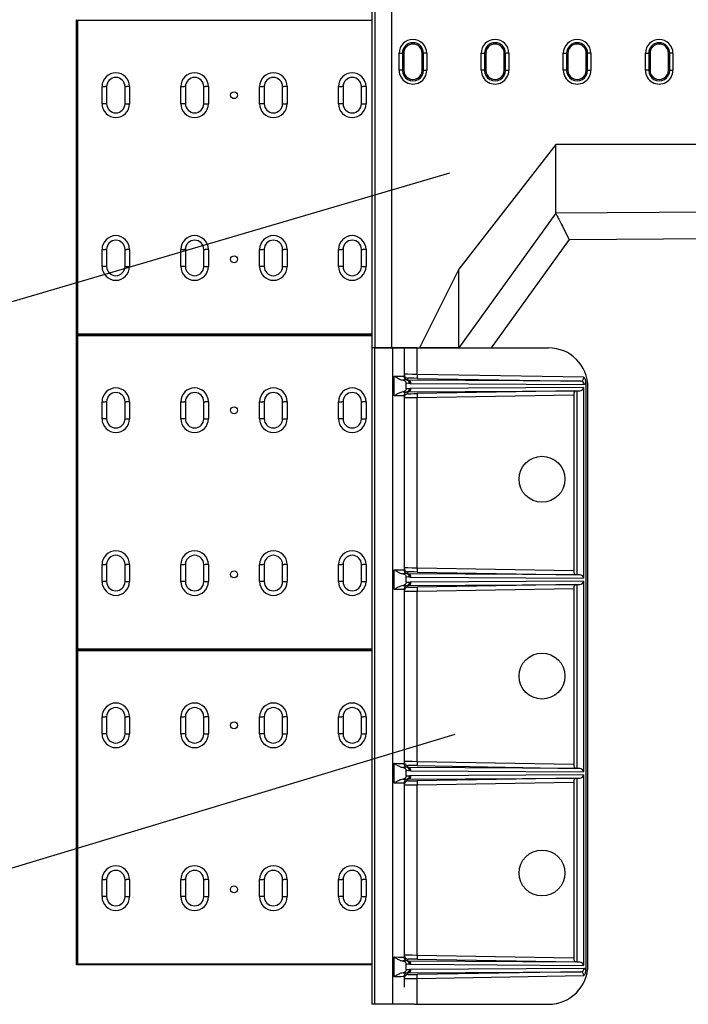
# Model space of a CAD drawing. Extents: x -1400 to 22500, y -1500 to 31200.
# Drawn here: x 7732 to 8751, y 16703 to 18203 of the extents above; entities that cross this region are included whole.
import ezdxf

# ---------------------------------------------------------------- set-up
doc = ezdxf.new("R2010")
doc.units = 0
doc.header["$LTSCALE"] = 100
doc.header["$MEASUREMENT"] = 0
doc.layers.add('DUENN', color=4, linetype='CONTINUOUS')
doc.layers.add('DUENN-18', color=94, linetype='CONTINUOUS')

# ---------------------------------------------------------------- blocks, each defined once
blk = doc.blocks.new('öffnung')
at = {"layer": 'DUENN-18', "linetype": 'Continuous', "lineweight": 30}
for p, q in [((-26, 21), (0, 21)), ((-26, 21), (-26, 16)), ((-26, 14), (-26, 16)), ((0, 16), (0, 21)), ((0, 14), (0, 16)), ((0, 14), (-26, 14)), ((-26, -14), (0, -14)), ((-26, -14), (-26, -16)), ((0, -14), (0, -16)), ((-26, -21), (-26, -16)), ((0, -21), (-26, -21)), ((0, -16), (0, -21))]:
    blk.add_line(p, q, dxfattribs=at)
at = {"layer": 'DUENN-18'}
for p, q in [((0, 16), (-26, 16)), ((-26, -16), (0, -16))]:
    blk.add_line(p, q, dxfattribs=at)
at = {"layer": 'DUENN-18', "linetype": 'Continuous', "lineweight": 30}
for centre, radius, start, end in [((-26, 0), 21, 90, 270), ((0, 0), 21, 270, 90), ((-26, 0), 14, 90, 270), ((0, 0), 14, 270, 90)]:
    blk.add_arc(centre, radius, start, end, dxfattribs=at)
at = {"layer": 'DUENN-18'}
for centre, start, end in [((-26, 0), 90, 270), ((0, 0), 270, 90)]:
    blk.add_arc(centre, 16, start, end, dxfattribs=at)

msp = doc.modelspace()

# ---------------------------------------------------------------- linework, layer by layer
at = {"layer": 'DUENN', "linetype": 'Continuous', "lineweight": 30}
for p, q in [((8268.824, 18703.091), (8268.824, 17703.091)), ((8298.824, 18703.091), (8298.824, 17703.091)), ((8548.824, 18013.091), (8401.324, 17823.091)), ((9268.824, 18013.091), (8548.824, 18013.091)), ((8548.824, 18010.377), (8548.824, 18013.091)), ((8548.824, 17908.091), (8548.824, 18010.377)), ((8954.08, 17910.905), (8548.824, 17908.091)), ((8548.824, 17908.091), (8401.324, 17703.091)), ((8560.164, 17886.151), (8569.423, 17868.234)), ((8569.423, 17868.234), (8450.601, 17703.091)), ((8569.423, 17868.234), (9268.824, 17873.091)), ((8401.324, 17823.091), (8341.324, 17703.091)), ((8401.324, 17703.091), (8401.324, 17823.091)), ((8273.25, 17703.091), (8268.824, 17703.091)), ((8268.824, 17703.091), (8268.824, 16703.091)), ((8272.956, 17703.091), (8272.956, 16703.091)), ((8300.219, 17703.091), (8272.956, 17703.091)), ((8298.824, 17703.091), (8273.25, 17703.091)), ((8273.25, 17703.091), (8298.824, 17703.091)), ((8298.824, 17703.091), (8341.324, 17703.091)), ((8298.824, 17703.091), (8341.324, 17703.091)), ((8300.219, 17703.091), (8300.219, 16703.091)), ((8317.824, 17703.091), (8300.219, 17703.091)), ((8317.824, 17703.091), (8317.824, 17659.963)), ((8337.824, 17703.091), (8317.824, 17703.091)), ((8337.824, 17662.672), (8337.824, 17703.091)), ((8337.824, 17703.091), (8537.824, 17703.091)), ((8401.324, 17703.091), (8341.324, 17703.091)), ((8341.324, 17703.091), (8401.324, 17703.091)), ((8428.45, 17703.091), (8450.601, 17703.091)), ((8428.45, 17703.091), (8450.601, 17703.091)), ((8317.824, 17630.219), (8317.824, 17364.963)), ((8337.824, 17367.672), (8337.824, 17627.51)), ((8317.824, 17335.219), (8317.824, 17069.963)), ((8337.824, 17072.672), (8337.824, 17332.51)), ((8317.824, 17040.219), (8317.824, 16774.963)), ((8337.824, 16777.672), (8337.824, 17037.51)), ((8337.824, 16703.091), (8337.824, 16742.51)), ((8333.824, 16703.091), (8268.824, 16703.091)), ((8300.219, 16703.091), (8295.824, 16703.091)), ((8333.824, 16703.091), (8337.824, 16703.091)), ((8337.824, 16703.091), (8537.824, 16703.091))]:
    msp.add_line(p, q, dxfattribs=at)
at = {"layer": 'DUENN'}
for p, q in [((8273.25, 18703.091), (8273.25, 17703.091)), ((8579.01, 17637.599), (8580.887, 17637.648)), ((8580.887, 17637.648), (8585.607, 17637.728))]:
    msp.add_line(p, q, dxfattribs=at)
at = {"layer": 'DUENN', "linetype": 'Continuous', "lineweight": 30}
for centre in [(8527.824, 17503.091), (8527.824, 17203.091), (8527.824, 16903.091)]:
    msp.add_circle(centre, 35, dxfattribs=at)
for centre, start, end in [((8537.824, 17643.091), 0, 90), ((8537.824, 16763.091), 270, 0)]:
    msp.add_arc(centre, 60, start, end, dxfattribs=at)
at = {"layer": 'DUENN'}
msp.add_arc((8586.924, 17647.613), 4.838, 358.007683, 86.826589, dxfattribs=at)
for centre, major_axis, ratio, start_param, end_param in [((8587.089, 17658.447), (0.286, -5.999), 0.72039777, 6.24094483, 7.80737784), ((8585.514, 17642.728), (-5.373, -0.032), 0.93048912, 1.58270782, 3.13613631), ((8591.741, 17658.447), (0.034, -11.002), 0.3936009, 6.27965412, 7.06757757), ((8579.022, 17631.598), (-0.028, -6.001), 0.46620349, 3.15605276, 4.72248576)]:
    msp.add_ellipse(centre, major_axis=major_axis, ratio=ratio, start_param=start_param, end_param=end_param, dxfattribs=at)
at = {"layer": 'DUENN', "linetype": 'Continuous', "lineweight": 30}
for points, knots in [([(8548.824, 17908.091), (8548.825, 17908.09), (8549.081, 17907.594), (8549.844, 17906.118), (8550.158, 17905.509), (8550.902, 17904.07), (8551.332, 17903.239), (8552.302, 17901.362), (8552.843, 17900.315), (8553.738, 17898.582), (8554.051, 17897.978), (8554.704, 17896.715), (8555.044, 17896.057), (8556.8, 17892.66), (8558.392, 17889.578), (8560.164, 17886.151)], [0, 0, 0, 0, 0.25, 0.25, 0.375, 0.375, 0.5, 0.5, 0.625, 0.625, 0.6875, 0.6875, 0.75, 0.75, 1, 1, 1, 1]), ([(8401.324, 17703.091), (8401.324, 17703.091), (8401.958, 17703.091), (8404.46, 17703.091), (8406.292, 17703.091), (8409.826, 17703.091), (8411.135, 17703.091), (8413.295, 17703.091), (8414.048, 17703.091), (8415.609, 17703.091), (8416.416, 17703.091), (8420.581, 17703.091), (8424.326, 17703.091), (8428.45, 17703.091)], [0, 0, 0, 0, 0.25, 0.25, 0.5, 0.5, 0.625, 0.625, 0.6875, 0.6875, 0.75, 0.75, 1, 1, 1, 1]), ([(8401.324, 17703.091), (8401.324, 17703.091), (8401.958, 17703.091), (8404.46, 17703.091), (8406.292, 17703.091), (8409.826, 17703.091), (8411.135, 17703.091), (8413.295, 17703.091), (8414.048, 17703.091), (8415.609, 17703.091), (8416.416, 17703.091), (8420.581, 17703.091), (8424.326, 17703.091), (8428.45, 17703.091)], [0, 0, 0, 0, 0.25, 0.25, 0.5, 0.5, 0.625, 0.625, 0.6875, 0.6875, 0.75, 0.75, 1, 1, 1, 1])]:
    msp.add_open_spline(points, degree=3, knots=knots, dxfattribs=at)
at = {"layer": 'DUENN'}
msp.add_open_spline([(8594.824, 17650.669), (8594.717, 17651.72), (8594.543, 17653.436), (8593.514, 17655.603), (8592.509, 17657.119), (8591.756, 17658.004), (8591.423, 17658.37), (8591.419, 17658.373)], degree=3, knots=[0, 0, 0, 0, 0.36485308, 0.59588721, 0.82729706, 0.99820053, 1, 1, 1, 1], dxfattribs=at)
at = {"layer": 'DUENN-18', "linetype": 'Continuous', "lineweight": 30}
for p, q in [((7818.824, 17723.091), (7818.824, 18203.091)), ((7818.824, 18203.091), (7820.239, 18201.676)), ((7820.239, 18201.676), (7820.239, 17724.506)), ((8268.824, 18201.676), (7820.239, 18201.676)), ((7857.823, 18075.091), (7857.823, 18101.091)), ((7857.823, 18101.091), (7862.793, 18101.091)), ((7864.836, 18101.091), (7862.793, 18101.091)), ((7864.836, 18101.091), (7864.836, 18075.091)), ((7892.812, 18075.091), (7892.812, 18101.091)), ((7892.812, 18101.091), (7894.854, 18101.091)), ((7899.823, 18101.091), (7894.854, 18101.091)), ((7899.823, 18101.091), (7899.823, 18075.091)), ((7977.823, 18075.091), (7977.823, 18101.091)), ((7977.823, 18101.091), (7982.793, 18101.091)), ((7984.836, 18101.091), (7982.793, 18101.091)), ((7984.836, 18101.091), (7984.836, 18075.091)), ((8012.812, 18075.091), (8012.812, 18101.091)), ((8012.812, 18101.091), (8014.854, 18101.091)), ((8019.823, 18101.091), (8014.854, 18101.091)), ((8019.823, 18101.091), (8019.823, 18075.091)), ((8097.824, 18075.091), (8097.824, 18101.091)), ((8097.824, 18101.091), (8102.794, 18101.091)), ((8104.837, 18101.091), (8102.794, 18101.091)), ((8104.837, 18101.091), (8104.837, 18075.091)), ((8132.813, 18075.091), (8132.813, 18101.091)), ((8132.813, 18101.091), (8134.855, 18101.091)), ((8139.824, 18101.091), (8134.855, 18101.091)), ((8139.824, 18101.091), (8139.824, 18075.091)), ((8217.826, 18075.091), (8217.826, 18101.091)), ((8217.826, 18101.091), (8222.795, 18101.091)), ((8224.839, 18101.091), (8222.795, 18101.091)), ((8224.839, 18101.091), (8224.839, 18075.091)), ((8252.815, 18075.091), (8252.815, 18101.091)), ((8252.815, 18101.091), (8254.856, 18101.091)), ((8259.826, 18101.091), (8254.856, 18101.091)), ((8259.826, 18101.091), (8259.826, 18075.091)), ((7862.793, 18075.091), (7857.823, 18075.091)), ((7864.836, 18075.091), (7862.793, 18075.091)), ((7892.812, 18075.091), (7894.854, 18075.091)), ((7894.854, 18075.091), (7899.823, 18075.091)), ((7982.793, 18075.091), (7977.823, 18075.091)), ((7984.836, 18075.091), (7982.793, 18075.091)), ((8012.812, 18075.091), (8014.854, 18075.091)), ((8014.854, 18075.091), (8019.823, 18075.091)), ((8102.794, 18075.091), (8097.824, 18075.091)), ((8104.837, 18075.091), (8102.794, 18075.091)), ((8132.813, 18075.091), (8134.855, 18075.091)), ((8134.855, 18075.091), (8139.824, 18075.091)), ((8222.795, 18075.091), (8217.826, 18075.091)), ((8224.839, 18075.091), (8222.795, 18075.091)), ((8252.815, 18075.091), (8254.856, 18075.091)), ((8254.856, 18075.091), (8259.826, 18075.091)), ((7857.823, 17827.091), (7857.823, 17853.091)), ((7857.823, 17853.091), (7862.792, 17853.091)), ((7864.835, 17853.091), (7862.792, 17853.091)), ((7864.835, 17853.091), (7864.835, 17827.091)), ((7892.811, 17827.091), (7892.811, 17853.091)), ((7892.811, 17853.091), (7894.853, 17853.091)), ((7899.823, 17853.091), (7894.853, 17853.091)), ((7899.823, 17853.091), (7899.823, 17827.091)), ((7977.823, 17827.091), (7977.823, 17853.091)), ((7977.823, 17853.091), (7982.792, 17853.091)), ((7984.835, 17853.091), (7982.792, 17853.091)), ((7984.835, 17853.091), (7984.835, 17827.091)), ((8012.811, 17827.091), (8012.811, 17853.091)), ((8012.811, 17853.091), (8014.853, 17853.091)), ((8019.823, 17853.091), (8014.853, 17853.091)), ((8019.823, 17853.091), (8019.823, 17827.091)), ((8097.823, 17827.091), (8097.823, 17853.091)), ((8097.823, 17853.091), (8102.793, 17853.091)), ((8104.836, 17853.091), (8102.793, 17853.091)), ((8104.836, 17853.091), (8104.836, 17827.091)), ((8132.812, 17827.091), (8132.812, 17853.091)), ((8132.812, 17853.091), (8134.854, 17853.091)), ((8139.823, 17853.091), (8134.854, 17853.091)), ((8139.823, 17853.091), (8139.823, 17827.091)), ((8217.825, 17827.091), (8217.825, 17853.091)), ((8217.825, 17853.091), (8222.794, 17853.091)), ((8224.838, 17853.091), (8222.794, 17853.091)), ((8224.838, 17853.091), (8224.838, 17827.091)), ((8252.814, 17827.091), (8252.814, 17853.091)), ((8252.814, 17853.091), (8254.856, 17853.091)), ((8259.825, 17853.091), (8254.856, 17853.091)), ((8259.825, 17853.091), (8259.825, 17827.091)), ((7862.792, 17827.091), (7857.823, 17827.091)), ((7864.835, 17827.091), (7862.792, 17827.091)), ((7892.811, 17827.091), (7894.853, 17827.091)), ((7894.853, 17827.091), (7899.823, 17827.091)), ((7982.792, 17827.091), (7977.823, 17827.091)), ((7984.835, 17827.091), (7982.792, 17827.091)), ((8012.811, 17827.091), (8014.853, 17827.091)), ((8014.853, 17827.091), (8019.823, 17827.091)), ((8102.793, 17827.091), (8097.823, 17827.091)), ((8104.836, 17827.091), (8102.793, 17827.091)), ((8132.812, 17827.091), (8134.854, 17827.091)), ((8134.854, 17827.091), (8139.823, 17827.091)), ((8222.794, 17827.091), (8217.825, 17827.091)), ((8224.838, 17827.091), (8222.794, 17827.091)), ((8252.814, 17827.091), (8254.856, 17827.091)), ((8254.856, 17827.091), (8259.825, 17827.091)), ((7818.824, 17723.091), (7820.239, 17724.506)), ((8268.824, 17723.091), (7818.824, 17723.091)), ((7818.824, 17243.091), (7818.824, 17723.091)), ((7818.824, 17723.091), (7820.239, 17721.676)), ((7818.824, 17723.091), (8268.824, 17723.091)), ((7820.239, 17724.506), (8268.824, 17724.506)), ((7820.239, 17721.676), (7820.239, 17244.506)), ((8268.824, 17721.676), (7820.239, 17721.676)), ((8302.861, 17629.955), (8302.861, 17660.227)), ((8302.861, 17660.227), (8302.861, 17660.203)), ((8302.861, 17629.979), (8302.861, 17660.203)), ((8591.419, 17658.373), (8337.824, 17662.672)), ((8320.824, 17640.948), (8320.824, 17649.234)), ((8328.29, 17648.99), (8591.76, 17647.445)), ((8590.887, 17642.732), (8328.29, 17641.192)), ((8590.887, 17642.732), (8590.887, 17352.45)), ((8594.824, 17650.669), (8594.824, 16754.513)), ((8597.824, 16763.091), (8597.824, 17643.091)), ((8302.861, 17629.979), (8302.861, 17629.955)), ((8337.824, 17627.51), (8576.224, 17631.551)), ((8576.224, 17631.551), (8576.224, 17363.631)), ((8580.887, 17637.648), (8580.887, 17357.534)), ((7857.823, 17595.091), (7857.823, 17621.091)), ((7857.823, 17621.091), (7862.793, 17621.091)), ((7864.836, 17621.091), (7862.793, 17621.091)), ((7864.836, 17621.091), (7864.836, 17595.091)), ((7892.812, 17595.091), (7892.812, 17621.091)), ((7892.812, 17621.091), (7894.854, 17621.091)), ((7899.823, 17621.091), (7894.854, 17621.091)), ((7899.823, 17621.091), (7899.823, 17595.091)), ((7977.823, 17595.091), (7977.823, 17621.091)), ((7977.823, 17621.091), (7982.793, 17621.091)), ((7984.836, 17621.091), (7982.793, 17621.091)), ((7984.836, 17621.091), (7984.836, 17595.091)), ((8012.812, 17595.091), (8012.812, 17621.091)), ((8012.812, 17621.091), (8014.854, 17621.091)), ((8019.823, 17621.091), (8014.854, 17621.091)), ((8019.823, 17621.091), (8019.823, 17595.091)), ((8097.824, 17595.091), (8097.824, 17621.091)), ((8097.824, 17621.091), (8102.794, 17621.091)), ((8104.837, 17621.091), (8102.794, 17621.091)), ((8104.837, 17621.091), (8104.837, 17595.091)), ((8132.813, 17595.091), (8132.813, 17621.091)), ((8132.813, 17621.091), (8134.855, 17621.091)), ((8139.824, 17621.091), (8134.855, 17621.091)), ((8139.824, 17621.091), (8139.824, 17595.091)), ((8217.826, 17595.091), (8217.826, 17621.091)), ((8217.826, 17621.091), (8222.795, 17621.091)), ((8224.839, 17621.091), (8222.795, 17621.091)), ((8224.839, 17621.091), (8224.839, 17595.091)), ((8252.815, 17595.091), (8252.815, 17621.091)), ((8252.815, 17621.091), (8254.856, 17621.091)), ((8259.826, 17621.091), (8254.856, 17621.091)), ((8259.826, 17621.091), (8259.826, 17595.091)), ((7862.793, 17595.091), (7857.823, 17595.091)), ((7864.836, 17595.091), (7862.793, 17595.091)), ((7892.812, 17595.091), (7894.854, 17595.091)), ((7894.854, 17595.091), (7899.823, 17595.091)), ((7982.793, 17595.091), (7977.823, 17595.091)), ((7984.836, 17595.091), (7982.793, 17595.091)), ((8012.812, 17595.091), (8014.854, 17595.091)), ((8014.854, 17595.091), (8019.823, 17595.091)), ((8102.794, 17595.091), (8097.824, 17595.091)), ((8104.837, 17595.091), (8102.794, 17595.091)), ((8132.813, 17595.091), (8134.855, 17595.091)), ((8134.855, 17595.091), (8139.824, 17595.091)), ((8222.795, 17595.091), (8217.826, 17595.091)), ((8224.839, 17595.091), (8222.795, 17595.091)), ((8252.815, 17595.091), (8254.856, 17595.091)), ((8254.856, 17595.091), (8259.826, 17595.091)), ((7857.823, 17347.091), (7857.823, 17373.091)), ((7857.823, 17373.091), (7862.792, 17373.091)), ((7864.835, 17373.091), (7862.792, 17373.091)), ((7864.835, 17373.091), (7864.835, 17347.091)), ((7892.811, 17347.091), (7892.811, 17373.091)), ((7892.811, 17373.091), (7894.853, 17373.091)), ((7899.823, 17373.091), (7894.853, 17373.091)), ((7899.823, 17373.091), (7899.823, 17347.091)), ((7977.823, 17347.091), (7977.823, 17373.091)), ((7977.823, 17373.091), (7982.792, 17373.091)), ((7984.835, 17373.091), (7982.792, 17373.091)), ((7984.835, 17373.091), (7984.835, 17347.091)), ((8012.811, 17347.091), (8012.811, 17373.091)), ((8012.811, 17373.091), (8014.853, 17373.091)), ((8019.823, 17373.091), (8014.853, 17373.091)), ((8019.823, 17373.091), (8019.823, 17347.091)), ((8097.823, 17347.091), (8097.823, 17373.091)), ((8097.823, 17373.091), (8102.793, 17373.091)), ((8104.836, 17373.091), (8102.793, 17373.091)), ((8104.836, 17373.091), (8104.836, 17347.091)), ((8132.812, 17347.091), (8132.812, 17373.091)), ((8132.812, 17373.091), (8134.854, 17373.091)), ((8139.823, 17373.091), (8134.854, 17373.091)), ((8139.823, 17373.091), (8139.823, 17347.091)), ((8217.825, 17347.091), (8217.825, 17373.091)), ((8217.825, 17373.091), (8222.794, 17373.091)), ((8224.838, 17373.091), (8222.794, 17373.091)), ((8224.838, 17373.091), (8224.838, 17347.091)), ((8252.814, 17347.091), (8252.814, 17373.091)), ((8252.814, 17373.091), (8254.856, 17373.091)), ((8259.825, 17373.091), (8254.856, 17373.091)), ((8259.825, 17373.091), (8259.825, 17347.091)), ((8302.861, 17334.955), (8302.861, 17365.227)), ((8302.861, 17365.227), (8302.861, 17365.203)), ((8302.861, 17334.979), (8302.861, 17365.203)), ((8576.224, 17363.631), (8337.824, 17367.672)), ((7862.792, 17347.091), (7857.823, 17347.091)), ((7864.835, 17347.091), (7862.792, 17347.091)), ((7892.811, 17347.091), (7894.853, 17347.091)), ((7894.853, 17347.091), (7899.823, 17347.091)), ((7982.792, 17347.091), (7977.823, 17347.091)), ((7984.835, 17347.091), (7982.792, 17347.091)), ((8012.811, 17347.091), (8014.853, 17347.091)), ((8014.853, 17347.091), (8019.823, 17347.091)), ((8102.793, 17347.091), (8097.823, 17347.091)), ((8104.836, 17347.091), (8102.793, 17347.091)), ((8132.812, 17347.091), (8134.854, 17347.091)), ((8134.854, 17347.091), (8139.823, 17347.091)), ((8222.794, 17347.091), (8217.825, 17347.091)), ((8224.838, 17347.091), (8222.794, 17347.091)), ((8252.814, 17347.091), (8254.856, 17347.091)), ((8254.856, 17347.091), (8259.825, 17347.091)), ((8320.824, 17345.948), (8320.824, 17354.234)), ((8328.29, 17353.99), (8590.887, 17352.45)), ((8590.887, 17347.732), (8328.29, 17346.192)), ((8580.887, 17342.648), (8580.887, 17062.534)), ((8590.887, 17347.732), (8590.887, 17057.45)), ((8302.861, 17334.979), (8302.861, 17334.955)), ((8337.824, 17332.51), (8576.224, 17336.551)), ((8576.224, 17336.551), (8576.224, 17068.631)), ((7818.824, 17243.091), (7820.239, 17244.506)), ((8268.824, 17243.091), (7818.824, 17243.091)), ((7818.824, 16763.091), (7818.824, 17243.091)), ((7818.824, 17243.091), (7820.239, 17241.676)), ((7818.824, 17243.091), (8268.824, 17243.091)), ((7820.239, 17244.506), (8268.824, 17244.506)), ((7820.239, 17241.676), (7820.239, 16764.506)), ((8268.824, 17241.676), (7820.239, 17241.676)), ((7857.823, 17115.091), (7857.823, 17141.091)), ((7857.823, 17141.091), (7862.793, 17141.091)), ((7864.836, 17141.091), (7862.793, 17141.091)), ((7864.836, 17141.091), (7864.836, 17115.091)), ((7892.812, 17115.091), (7892.812, 17141.091)), ((7892.812, 17141.091), (7894.854, 17141.091)), ((7899.823, 17141.091), (7894.854, 17141.091)), ((7899.823, 17141.091), (7899.823, 17115.091)), ((7977.823, 17115.091), (7977.823, 17141.091)), ((7977.823, 17141.091), (7982.793, 17141.091)), ((7984.836, 17141.091), (7982.793, 17141.091)), ((7984.836, 17141.091), (7984.836, 17115.091)), ((8012.812, 17115.091), (8012.812, 17141.091)), ((8012.812, 17141.091), (8014.854, 17141.091)), ((8019.823, 17141.091), (8014.854, 17141.091)), ((8019.823, 17141.091), (8019.823, 17115.091)), ((8097.824, 17115.091), (8097.824, 17141.091)), ((8097.824, 17141.091), (8102.794, 17141.091)), ((8104.837, 17141.091), (8102.794, 17141.091)), ((8104.837, 17141.091), (8104.837, 17115.091)), ((8132.813, 17115.091), (8132.813, 17141.091)), ((8132.813, 17141.091), (8134.855, 17141.091)), ((8139.824, 17141.091), (8134.855, 17141.091)), ((8139.824, 17141.091), (8139.824, 17115.091)), ((8217.826, 17115.091), (8217.826, 17141.091)), ((8217.826, 17141.091), (8222.795, 17141.091)), ((8224.839, 17141.091), (8222.795, 17141.091)), ((8224.839, 17141.091), (8224.839, 17115.091)), ((8252.815, 17115.091), (8252.815, 17141.091)), ((8252.815, 17141.091), (8254.856, 17141.091)), ((8259.826, 17141.091), (8254.856, 17141.091)), ((8259.826, 17141.091), (8259.826, 17115.091)), ((7862.793, 17115.091), (7857.823, 17115.091)), ((7864.836, 17115.091), (7862.793, 17115.091)), ((7892.812, 17115.091), (7894.854, 17115.091)), ((7894.854, 17115.091), (7899.823, 17115.091)), ((7982.793, 17115.091), (7977.823, 17115.091)), ((7984.836, 17115.091), (7982.793, 17115.091)), ((8012.812, 17115.091), (8014.854, 17115.091)), ((8014.854, 17115.091), (8019.823, 17115.091)), ((8102.794, 17115.091), (8097.824, 17115.091)), ((8104.837, 17115.091), (8102.794, 17115.091)), ((8132.813, 17115.091), (8134.855, 17115.091)), ((8134.855, 17115.091), (8139.824, 17115.091)), ((8222.795, 17115.091), (8217.826, 17115.091)), ((8224.839, 17115.091), (8222.795, 17115.091)), ((8252.815, 17115.091), (8254.856, 17115.091)), ((8254.856, 17115.091), (8259.826, 17115.091)), ((8302.861, 17039.955), (8302.861, 17070.227)), ((8302.861, 17070.227), (8302.861, 17070.203)), ((8302.861, 17039.979), (8302.861, 17070.203)), ((8576.224, 17068.631), (8337.824, 17072.672)), ((8320.824, 17050.948), (8320.824, 17059.234)), ((8328.29, 17058.99), (8590.887, 17057.45)), ((8590.887, 17052.732), (8328.29, 17051.192)), ((8337.824, 17037.51), (8576.224, 17041.551)), ((8576.224, 17041.551), (8576.224, 16773.631)), ((8580.887, 17047.648), (8580.887, 16767.534)), ((8590.887, 17052.732), (8590.887, 16762.45)), ((8302.861, 17039.979), (8302.861, 17039.955)), ((7857.823, 16867.091), (7857.823, 16893.091)), ((7857.823, 16893.091), (7862.792, 16893.091)), ((7864.835, 16893.091), (7862.792, 16893.091)), ((7864.835, 16893.091), (7864.835, 16867.091)), ((7892.811, 16867.091), (7892.811, 16893.091)), ((7892.811, 16893.091), (7894.853, 16893.091)), ((7899.823, 16893.091), (7894.853, 16893.091)), ((7899.823, 16893.091), (7899.823, 16867.091)), ((7977.823, 16867.091), (7977.823, 16893.091)), ((7977.823, 16893.091), (7982.792, 16893.091)), ((7984.835, 16893.091), (7982.792, 16893.091)), ((7984.835, 16893.091), (7984.835, 16867.091)), ((8012.811, 16867.091), (8012.811, 16893.091)), ((8012.811, 16893.091), (8014.853, 16893.091)), ((8019.823, 16893.091), (8014.853, 16893.091)), ((8019.823, 16893.091), (8019.823, 16867.091)), ((8097.823, 16867.091), (8097.823, 16893.091)), ((8097.823, 16893.091), (8102.793, 16893.091)), ((8104.836, 16893.091), (8102.793, 16893.091)), ((8104.836, 16893.091), (8104.836, 16867.091)), ((8132.812, 16867.091), (8132.812, 16893.091)), ((8132.812, 16893.091), (8134.854, 16893.091)), ((8139.823, 16893.091), (8134.854, 16893.091)), ((8139.823, 16893.091), (8139.823, 16867.091)), ((8217.825, 16867.091), (8217.825, 16893.091)), ((8217.825, 16893.091), (8222.794, 16893.091)), ((8224.838, 16893.091), (8222.794, 16893.091)), ((8224.838, 16893.091), (8224.838, 16867.091)), ((8252.814, 16867.091), (8252.814, 16893.091)), ((8252.814, 16893.091), (8254.856, 16893.091)), ((8259.825, 16893.091), (8254.856, 16893.091)), ((8259.825, 16893.091), (8259.825, 16867.091)), ((7862.792, 16867.091), (7857.823, 16867.091)), ((7864.835, 16867.091), (7862.792, 16867.091)), ((7892.811, 16867.091), (7894.853, 16867.091)), ((7894.853, 16867.091), (7899.823, 16867.091)), ((7982.792, 16867.091), (7977.823, 16867.091)), ((7984.835, 16867.091), (7982.792, 16867.091)), ((8012.811, 16867.091), (8014.853, 16867.091)), ((8014.853, 16867.091), (8019.823, 16867.091)), ((8102.793, 16867.091), (8097.823, 16867.091)), ((8104.836, 16867.091), (8102.793, 16867.091)), ((8132.812, 16867.091), (8134.854, 16867.091)), ((8134.854, 16867.091), (8139.823, 16867.091)), ((8222.794, 16867.091), (8217.825, 16867.091)), ((8224.838, 16867.091), (8222.794, 16867.091)), ((8252.814, 16867.091), (8254.856, 16867.091)), ((8254.856, 16867.091), (8259.825, 16867.091)), ((8302.861, 16744.955), (8302.861, 16775.227)), ((8302.861, 16775.227), (8302.861, 16775.203)), ((8302.861, 16744.979), (8302.861, 16775.203)), ((8576.224, 16773.631), (8337.824, 16777.672)), ((7818.824, 16763.091), (7820.239, 16764.506)), ((8268.824, 16763.091), (7818.824, 16763.091)), ((7820.239, 16764.506), (8268.824, 16764.506)), ((8320.824, 16755.948), (8320.824, 16764.234)), ((8328.29, 16763.99), (8590.887, 16762.45)), ((8591.76, 16757.737), (8328.29, 16756.192)), ((8302.861, 16744.979), (8302.861, 16744.955)), ((8317.824, 16745.219), (8317.824, 16729.091)), ((8337.824, 16742.51), (8591.419, 16746.809))]:
    msp.add_line(p, q, dxfattribs=at)
at = {"layer": 'DUENN-18'}
for p, q in [((7304.925, 17651.696), (8387.318, 17969.659)), ((8323.723, 17653.989), (8323.723, 17656.849)), ((8337.723, 17656.673), (8587.192, 17652.444)), ((8587.192, 17652.444), (8323.723, 17653.989)), ((8323.723, 17636.193), (8585.607, 17637.728)), ((8323.723, 17633.333), (8323.723, 17636.193)), ((8579.01, 17637.599), (8337.723, 17633.509)), ((8323.723, 17358.989), (8323.723, 17361.849)), ((8585.607, 17357.454), (8323.723, 17358.989)), ((8337.723, 17361.673), (8579.01, 17357.583)), ((8580.887, 17357.534), (8579.01, 17357.583)), ((8585.607, 17357.454), (8580.887, 17357.534)), ((8323.723, 17341.193), (8585.607, 17342.728)), ((8323.723, 17338.333), (8323.723, 17341.193)), ((8579.01, 17342.599), (8337.723, 17338.509)), ((8579.01, 17342.599), (8580.887, 17342.648)), ((8580.887, 17342.648), (8585.607, 17342.728)), ((8395.242, 17114.244), (7054.872, 16709.834)), ((8323.723, 17063.989), (8323.723, 17066.849)), ((8585.607, 17062.454), (8323.723, 17063.989)), ((8337.723, 17066.673), (8579.01, 17062.583)), ((8580.887, 17062.534), (8579.01, 17062.583)), ((8585.607, 17062.454), (8580.887, 17062.534)), ((8323.723, 17046.193), (8585.607, 17047.728)), ((8323.723, 17043.333), (8323.723, 17046.193)), ((8579.01, 17047.599), (8337.723, 17043.509)), ((8579.01, 17047.599), (8580.887, 17047.648)), ((8580.887, 17047.648), (8585.607, 17047.728)), ((8323.723, 16768.989), (8323.723, 16771.849)), ((8337.723, 16771.673), (8579.01, 16767.583)), ((8585.607, 16767.454), (8323.723, 16768.989)), ((8580.887, 16767.534), (8579.01, 16767.583)), ((8585.607, 16767.454), (8580.887, 16767.534)), ((8323.723, 16751.193), (8587.192, 16752.738)), ((8323.723, 16748.333), (8323.723, 16751.193)), ((8587.192, 16752.738), (8337.723, 16748.509))]:
    msp.add_line(p, q, dxfattribs=at)
at = {"layer": 'DUENN-18', "linetype": 'Continuous', "lineweight": 30, "flags": 128}
for points in [[(8337.824, 17662.672), (8337.804, 17661.504), (8337.785, 17660.382), (8337.768, 17659.347), (8337.752, 17658.439), (8337.74, 17657.693), (8337.73, 17657.137), (8337.725, 17656.792), (8337.723, 17656.673)], [(8337.723, 17633.509), (8337.725, 17633.39), (8337.73, 17633.045), (8337.74, 17632.489), (8337.752, 17631.743), (8337.768, 17630.835), (8337.785, 17629.8), (8337.804, 17628.677), (8337.824, 17627.51)], [(8337.824, 17367.672), (8337.804, 17366.505), (8337.785, 17365.382), (8337.768, 17364.347), (8337.752, 17363.439), (8337.74, 17362.693), (8337.73, 17362.137), (8337.725, 17361.792), (8337.723, 17361.673)], [(8337.723, 17338.509), (8337.725, 17338.39), (8337.73, 17338.045), (8337.74, 17337.489), (8337.752, 17336.743), (8337.768, 17335.835), (8337.785, 17334.8), (8337.804, 17333.677), (8337.824, 17332.51)], [(8337.824, 17072.672), (8337.804, 17071.504), (8337.785, 17070.382), (8337.768, 17069.347), (8337.752, 17068.439), (8337.74, 17067.693), (8337.73, 17067.137), (8337.725, 17066.792), (8337.723, 17066.673)], [(8337.723, 17043.509), (8337.725, 17043.39), (8337.73, 17043.045), (8337.74, 17042.489), (8337.752, 17041.743), (8337.768, 17040.835), (8337.785, 17039.8), (8337.804, 17038.677), (8337.824, 17037.51)], [(8337.824, 16777.672), (8337.804, 16776.504), (8337.785, 16775.382), (8337.768, 16774.347), (8337.752, 16773.439), (8337.74, 16772.693), (8337.73, 16772.137), (8337.725, 16771.792), (8337.723, 16771.673)], [(8337.824, 16742.51), (8337.804, 16743.677), (8337.785, 16744.8), (8337.768, 16745.835), (8337.752, 16746.743), (8337.74, 16747.489), (8337.73, 16748.045), (8337.725, 16748.39), (8337.723, 16748.509)]]:
    msp.add_lwpolyline(points, dxfattribs=at)
at = {"layer": 'DUENN-18', "linetype": 'Continuous', "lineweight": 30}
for centre in [(8058.824, 18088.091), (8058.824, 17838.091), (8058.824, 17608.091), (8058.824, 17358.091), (8058.824, 17128.091), (8058.824, 16878.091)]:
    msp.add_circle(centre, 5.25, dxfattribs=at)
for centre, radius, start, end in [((7878.823, 18101.091), 21, 0, 180), ((7998.823, 18101.091), 21, 0, 180), ((8118.824, 18101.091), 21, 0, 180), ((8238.826, 18101.091), 21, 0, 180), ((7878.824, 18101.091), 13.988, 0, 180), ((7998.824, 18101.091), 13.988, 0, 180), ((8118.825, 18101.091), 13.988, 0, 180), ((8238.827, 18101.091), 13.988, 0, 180), ((7878.823, 18075.091), 21, 180, 0), ((7878.824, 18075.091), 13.988, 180, 0), ((7998.823, 18075.091), 21, 180, 0), ((7998.824, 18075.091), 13.988, 180, 0), ((8118.824, 18075.091), 21, 180, 0), ((8118.825, 18075.091), 13.988, 180, 0), ((8238.826, 18075.091), 21, 180, 0), ((8238.827, 18075.091), 13.988, 180, 0), ((7878.823, 17853.091), 21, 0, 180), ((7878.823, 17853.091), 13.988, 0, 180), ((7998.823, 17853.091), 21, 0, 180), ((7998.823, 17853.091), 13.988, 0, 180), ((8118.823, 17853.091), 21, 0, 180), ((8118.824, 17853.091), 13.988, 0, 180), ((8238.825, 17853.091), 21, 0, 180), ((8238.826, 17853.091), 13.988, 0, 180), ((7878.823, 17827.091), 21, 180, 0), ((7878.823, 17827.091), 13.988, 180, 0), ((7998.823, 17827.091), 21, 180, 0), ((7998.823, 17827.091), 13.988, 180, 0), ((8118.823, 17827.091), 21, 180, 0), ((8118.824, 17827.091), 13.988, 180, 0), ((8238.825, 17827.091), 21, 180, 0), ((8238.826, 17827.091), 13.988, 180, 0), ((7878.823, 17621.091), 21, 0, 180), ((7998.823, 17621.091), 21, 0, 180), ((8118.824, 17621.091), 21, 0, 180), ((8238.826, 17621.091), 21, 0, 180), ((7878.824, 17621.091), 13.988, 0, 180), ((7998.824, 17621.091), 13.988, 0, 180), ((8118.825, 17621.091), 13.988, 0, 180), ((8238.827, 17621.091), 13.988, 0, 180), ((7878.823, 17595.091), 21, 180, 0), ((7878.824, 17595.091), 13.988, 180, 0), ((7998.823, 17595.091), 21, 180, 0), ((7998.824, 17595.091), 13.988, 180, 0), ((8118.824, 17595.091), 21, 180, 0), ((8118.825, 17595.091), 13.988, 180, 0), ((8238.826, 17595.091), 21, 180, 0), ((8238.827, 17595.091), 13.988, 180, 0), ((7878.823, 17373.091), 21, 0, 180), ((7878.823, 17373.091), 13.988, 0, 180), ((7998.823, 17373.091), 21, 0, 180), ((7998.823, 17373.091), 13.988, 0, 180), ((8118.823, 17373.091), 21, 0, 180), ((8118.824, 17373.091), 13.988, 0, 180), ((8238.825, 17373.091), 21, 0, 180), ((8238.826, 17373.091), 13.988, 0, 180), ((7878.823, 17347.091), 21, 180, 0), ((7878.823, 17347.091), 13.988, 180, 0), ((7998.823, 17347.091), 21, 180, 0), ((7998.823, 17347.091), 13.988, 180, 0), ((8118.823, 17347.091), 21, 180, 0), ((8118.824, 17347.091), 13.988, 180, 0), ((8238.825, 17347.091), 21, 180, 0), ((8238.826, 17347.091), 13.988, 180, 0), ((7878.823, 17141.091), 21, 0, 180), ((7998.823, 17141.091), 21, 0, 180), ((8118.824, 17141.091), 21, 0, 180), ((8238.826, 17141.091), 21, 0, 180), ((7878.824, 17141.091), 13.988, 0, 180), ((7998.824, 17141.091), 13.988, 0, 180), ((8118.825, 17141.091), 13.988, 0, 180), ((8238.827, 17141.091), 13.988, 0, 180), ((7878.823, 17115.091), 21, 180, 0), ((7878.824, 17115.091), 13.988, 180, 0), ((7998.823, 17115.091), 21, 180, 0), ((7998.824, 17115.091), 13.988, 180, 0), ((8118.824, 17115.091), 21, 180, 0), ((8118.825, 17115.091), 13.988, 180, 0), ((8238.826, 17115.091), 21, 180, 0), ((8238.827, 17115.091), 13.988, 180, 0), ((7878.823, 16893.091), 21, 0, 180), ((7878.823, 16893.091), 13.988, 0, 180), ((7998.823, 16893.091), 21, 0, 180), ((7998.823, 16893.091), 13.988, 0, 180), ((8118.823, 16893.091), 21, 0, 180), ((8118.824, 16893.091), 13.988, 0, 180), ((8238.825, 16893.091), 21, 0, 180), ((8238.826, 16893.091), 13.988, 0, 180), ((7878.823, 16867.091), 21, 180, 0), ((7878.823, 16867.091), 13.988, 180, 0), ((7998.823, 16867.091), 21, 180, 0), ((7998.823, 16867.091), 13.988, 180, 0), ((8118.823, 16867.091), 21, 180, 0), ((8118.824, 16867.091), 13.988, 180, 0), ((8238.825, 16867.091), 21, 180, 0), ((8238.826, 16867.091), 13.988, 180, 0)]:
    msp.add_arc(centre, radius, start, end, dxfattribs=at)
at = {"layer": 'DUENN-18'}
for centre, radius, start, end in [((8323.824, 17662.848), 6, 180.000408, 269.029057), ((8323.824, 17659.963), 6, 180.000816, 257.130907), ((8321.289, 17649.522), 4.746, 356.59405, 75.36654), ((8321.289, 17640.66), 4.747, 284.635747, 3.403663), ((8323.455, 17649.158), 4.838, 358.006637, 86.827769), ((8323.455, 17641.024), 4.838, 273.170803, 1.993431), ((8323.824, 17630.219), 6, 102.867856, 180.00042), ((8323.824, 17627.334), 6, 90.969792, 180.000743), ((8323.824, 17367.848), 6, 179.999257, 269.030208), ((8323.824, 17364.963), 6, 179.99958, 257.132144), ((8321.289, 17354.522), 4.746, 356.59405, 75.36654), ((8323.455, 17354.158), 4.839, 358.008017, 86.826389), ((8323.824, 17335.219), 6, 102.869093, 179.999184), ((8321.289, 17345.66), 4.746, 284.63346, 3.40595), ((8323.455, 17346.024), 4.838, 273.172231, 1.993363), ((8323.824, 17332.334), 6, 90.970943, 179.999592), ((8323.824, 17072.848), 6, 179.999833, 269.029632), ((8323.824, 17069.963), 6, 180.000198, 257.131526), ((8321.289, 17059.522), 4.746, 356.595193, 75.365396), ((8323.455, 17059.158), 4.838, 358.006603, 86.828483), ((8323.824, 17040.219), 6, 102.868474, 179.999802), ((8323.824, 17037.334), 6, 90.970368, 180.000167), ((8321.289, 17050.66), 4.746, 284.634604, 3.404807), ((8323.455, 17051.024), 4.838, 273.171517, 1.993397), ((8323.824, 16777.848), 6, 180.000395, 269.02907), ((8323.824, 16774.963), 6, 180.000198, 257.131526), ((8321.289, 16764.522), 4.746, 356.594842, 75.365082), ((8321.289, 16755.66), 4.746, 284.634879, 3.404531), ((8323.455, 16764.158), 4.838, 358.007327, 86.827079), ((8323.455, 16756.024), 4.838, 273.172215, 1.992698), ((8586.925, 16757.569), 4.838, 273.171317, 1.993731), ((8323.824, 16745.219), 6, 102.868474, 179.999802), ((8323.824, 16742.334), 6, 90.971505, 179.99903)]:
    msp.add_arc(centre, radius, start, end, dxfattribs=at)
at = {"layer": 'DUENN-18', "linetype": 'Continuous', "lineweight": 30}
for centre, major_axis, ratio, start_param, end_param in [((8302.824, 17660.319), (15, -0.356), 0.00610613, 4.71499334, 6.2833302), ((8337.824, 17662.611), (20, -0.237), 0.00305435, 1.57083257, 3.14162889), ((8302.824, 17629.863), (15, 0.356), 0.00610613, 6.28304041, 7.85137727), ((8337.824, 17627.571), (20, 0.237), 0.00305435, 3.14155642, 4.71235274), ((8302.824, 17365.319), (15, -0.356), 0.00610613, 4.71499334, 6.2833302), ((8337.824, 17367.611), (20, -0.237), 0.00305435, 1.57083257, 3.14162889), ((8323.824, 17364.991), (-4.262, -4.31), 0.97988294, 0.56525116, 0.77290652), ((8323.824, 17335.191), (4.262, -4.31), 0.97988294, 2.36868613, 2.5763415), ((8328.477, 17364.991), (-7.796, -7.846), 0.98897618, 0.56313718, 0.77079254), ((8328.477, 17335.191), (7.796, -7.846), 0.98897618, 2.37080011, 2.57845548), ((8302.824, 17334.863), (15, 0.356), 0.00610613, 6.28304041, 7.85137727), ((8337.824, 17332.571), (20, 0.237), 0.00305435, 3.14155642, 4.71235274), ((8302.824, 17070.319), (15, -0.356), 0.00610613, 4.71499334, 6.2833302), ((8337.824, 17072.611), (20, -0.237), 0.00305435, 1.57083257, 3.14162889), ((8302.824, 17039.863), (15, 0.356), 0.00610613, 6.28304041, 7.85137727), ((8337.824, 17037.571), (20, 0.237), 0.00305435, 3.14155642, 4.71235274), ((8302.824, 16775.319), (15, -0.356), 0.00610613, 4.71499334, 6.2833302), ((8337.824, 16777.611), (20, -0.237), 0.00305435, 1.57083257, 3.14162889), ((8328.477, 16774.991), (-7.796, -7.846), 0.98897618, 0.56313718, 0.77079254), ((8328.477, 16745.191), (7.796, -7.846), 0.98897618, 2.37080011, 2.57845548), ((8302.824, 16744.863), (15, 0.356), 0.00610613, 6.28304041, 7.85137727), ((8337.824, 16742.571), (20, 0.237), 0.00305435, 3.14155642, 4.71235274)]:
    msp.add_ellipse(centre, major_axis=major_axis, ratio=ratio, start_param=start_param, end_param=end_param, dxfattribs=at)
at = {"layer": 'DUENN-18'}
for centre, major_axis, ratio, start_param, end_param in [((8337.723, 17656.611), (14, -0.237), 0.00436272, 3.08085669, 3.1416666), ((8337.723, 17656.611), (14, -0.237), 0.00436272, 1.57087027, 3.08085669), ((8323.824, 17659.991), (-4.262, -4.31), 0.97988294, 0.56525116, 0.77290652), ((8328.477, 17659.991), (-7.796, -7.846), 0.98897618, 0.56313718, 0.77079254), ((8328.477, 17630.191), (7.796, -7.846), 0.98897618, 2.37080011, 2.57845548), ((8323.824, 17630.191), (4.262, -4.31), 0.97988294, 2.36868613, 2.5763415), ((8337.723, 17633.57), (14, 0.237), 0.00436272, 3.14151871, 3.20370372), ((8337.723, 17633.57), (14, 0.237), 0.00436272, 3.20370372, 4.71231503), ((8337.723, 17361.611), (14, -0.237), 0.00436272, 3.08085669, 3.1416666), ((8337.723, 17361.611), (14, -0.237), 0.00436272, 1.57087027, 3.08085669), ((8579.022, 17363.584), (0.028, -6.001), 0.46620349, 4.7022922, 6.2687252), ((8585.514, 17352.454), (5.373, -0.032), 0.93048912, 0.00545635, 1.55888483), ((8579.022, 17336.598), (-0.028, -6.001), 0.46620349, 3.15605276, 4.72248576), ((8585.514, 17347.728), (-5.373, -0.032), 0.93048912, 1.58270782, 3.13613631), ((8337.723, 17338.57), (14, 0.237), 0.00436272, 3.14151871, 3.20370372), ((8337.723, 17338.57), (14, 0.237), 0.00436272, 3.20370372, 4.71231503), ((8323.824, 17069.991), (-4.262, -4.31), 0.97988294, 0.56525116, 0.77290652), ((8337.723, 17066.611), (14, -0.237), 0.00436272, 3.08085669, 3.1416666), ((8337.723, 17066.611), (14, -0.237), 0.00436272, 1.57087027, 3.08085669), ((8328.477, 17069.991), (-7.796, -7.846), 0.98897618, 0.56313718, 0.77079254), ((8579.022, 17068.584), (0.028, -6.001), 0.46620349, 4.7022922, 6.2687252), ((8585.514, 17057.454), (5.373, -0.032), 0.93048912, 0.00545635, 1.55888483), ((8323.824, 17040.191), (4.262, -4.31), 0.97988294, 2.36868613, 2.5763415), ((8337.723, 17043.57), (14, 0.237), 0.00436272, 3.14151871, 3.20370372), ((8337.723, 17043.57), (14, 0.237), 0.00436272, 3.20370372, 4.71231503), ((8328.477, 17040.191), (7.796, -7.846), 0.98897618, 2.37080011, 2.57845548), ((8579.022, 17041.598), (-0.028, -6.001), 0.46620349, 3.15605276, 4.72248576), ((8585.514, 17052.728), (-5.373, -0.032), 0.93048912, 1.58270782, 3.13613631), ((8337.723, 16771.611), (14, -0.237), 0.00436272, 3.08085669, 3.1416666), ((8337.723, 16771.611), (14, -0.237), 0.00436272, 1.57087027, 3.08085669), ((8579.022, 16773.584), (0.028, -6.001), 0.46620349, 4.7022922, 6.2687252), ((8323.824, 16774.991), (-4.262, -4.31), 0.97988294, 0.56525116, 0.77290652), ((8585.514, 16762.454), (5.373, -0.032), 0.93048912, 0.00545635, 1.55888483), ((8591.741, 16746.735), (-0.034, -11.002), 0.3936009, 2.35720039, 3.14512384), ((8323.824, 16745.191), (4.262, -4.31), 0.97988294, 2.36868613, 2.5763415), ((8337.723, 16748.57), (14, 0.237), 0.00436272, 3.14151871, 3.20370372), ((8337.723, 16748.57), (14, 0.237), 0.00436272, 3.20370372, 4.71231503), ((8587.089, 16746.735), (-0.286, -5.999), 0.72039777, 1.61740012, 3.18383313)]:
    msp.add_ellipse(centre, major_axis=major_axis, ratio=ratio, start_param=start_param, end_param=end_param, dxfattribs=at)
at = {"layer": 'DUENN-18', "linetype": 'Continuous', "lineweight": 30}
for points, knots in [([(8302.861, 17660.203), (8304.535, 17659.104), (8307.061, 17657.445), (8310.658, 17655.615), (8313.411, 17654.546), (8315.306, 17654.231), (8316.198, 17654.082)], [0, 0, 0, 0, 0.4053364, 0.61150755, 0.81731871, 1, 1, 1, 1]), ([(8316.198, 17654.082), (8316.806, 17653.958), (8318.024, 17653.709), (8319.535, 17652.61), (8320.523, 17651.149), (8320.811, 17649.948), (8320.823, 17649.322), (8320.824, 17649.234)], [0, 0, 0, 0, 0.25252585, 0.50564538, 0.74312625, 0.96370112, 1, 1, 1, 1]), ([(8320.824, 17640.948), (8320.772, 17640.423), (8320.669, 17639.373), (8319.856, 17637.97), (8318.648, 17636.875), (8317.352, 17636.281), (8316.498, 17636.147), (8316.198, 17636.1)], [0, 0, 0, 0, 0.21437367, 0.42867908, 0.6458774, 0.87570232, 1, 1, 1, 1]), ([(8316.198, 17636.1), (8315.006, 17635.88), (8312.904, 17635.494), (8310.083, 17634.289), (8306.784, 17632.555), (8304.436, 17631.013), (8302.861, 17629.979)], [0, 0, 0, 0, 0.244765878, 0.431509089, 0.618467592, 1, 1, 1, 1]), ([(8302.861, 17365.203), (8304.535, 17364.104), (8307.061, 17362.445), (8310.658, 17360.615), (8313.411, 17359.546), (8315.306, 17359.231), (8316.198, 17359.082)], [0, 0, 0, 0, 0.405335762, 0.611506587, 0.817317416, 1, 1, 1, 1]), ([(8316.198, 17359.082), (8316.806, 17358.958), (8318.024, 17358.709), (8319.535, 17357.61), (8320.523, 17356.149), (8320.811, 17354.948), (8320.823, 17354.322), (8320.824, 17354.234)], [0, 0, 0, 0, 0.25252927, 0.50565224, 0.74312277, 0.96370063, 1, 1, 1, 1]), ([(8316.198, 17341.1), (8315.006, 17340.88), (8312.904, 17340.494), (8310.083, 17339.29), (8306.784, 17337.555), (8304.436, 17336.013), (8302.861, 17334.979)], [0, 0, 0, 0, 0.24476453, 0.43150807, 0.61846691, 1, 1, 1, 1]), ([(8320.824, 17345.948), (8320.772, 17345.423), (8320.669, 17344.373), (8319.856, 17342.97), (8318.648, 17341.875), (8317.352, 17341.281), (8316.498, 17341.147), (8316.198, 17341.1)], [0, 0, 0, 0, 0.21437302, 0.42867778, 0.64587543, 0.87569965, 1, 1, 1, 1]), ([(8320.824, 17354.234), (8321.688, 17354.424), (8323.422, 17354.805), (8325.156, 17354.429), (8326.027, 17354.24)], [0, 0, 0, 0, 0.49806632, 1, 1, 1, 1]), ([(8326.027, 17345.942), (8325.163, 17345.754), (8323.429, 17345.377), (8321.695, 17345.757), (8320.824, 17345.948)], [0, 0, 0, 0, 0.497868162, 1, 1, 1, 1]), ([(8302.861, 17070.203), (8304.535, 17069.104), (8307.061, 17067.445), (8310.658, 17065.615), (8313.411, 17064.546), (8315.306, 17064.231), (8316.198, 17064.082)], [0, 0, 0, 0, 0.405336081, 0.611507069, 0.817318061, 1, 1, 1, 1]), ([(8316.198, 17064.082), (8316.806, 17063.958), (8318.024, 17063.709), (8319.535, 17062.61), (8320.523, 17061.149), (8320.811, 17059.948), (8320.823, 17059.322), (8320.824, 17059.234)], [0, 0, 0, 0, 0.252527559, 0.505648812, 0.743124511, 0.963700874, 1, 1, 1, 1]), ([(8316.198, 17046.1), (8315.006, 17045.88), (8312.904, 17045.494), (8310.083, 17044.29), (8306.784, 17042.555), (8304.436, 17041.013), (8302.861, 17039.979)], [0, 0, 0, 0, 0.2447652, 0.43150858, 0.61846725, 1, 1, 1, 1]), ([(8320.824, 17050.948), (8320.772, 17050.423), (8320.669, 17049.373), (8319.856, 17047.969), (8318.648, 17046.875), (8317.352, 17046.281), (8316.498, 17046.147), (8316.198, 17046.1)], [0, 0, 0, 0, 0.21437998, 0.42868367, 0.64588024, 0.87570332, 1, 1, 1, 1]), ([(8302.861, 16775.203), (8304.535, 16774.104), (8307.061, 16772.445), (8310.658, 16770.615), (8313.411, 16769.546), (8315.306, 16769.231), (8316.198, 16769.082)], [0, 0, 0, 0, 0.405334575, 0.611505879, 0.81731857, 1, 1, 1, 1]), ([(8316.198, 16769.082), (8316.806, 16768.958), (8318.024, 16768.709), (8319.535, 16767.61), (8320.523, 16766.149), (8320.811, 16764.948), (8320.823, 16764.322), (8320.824, 16764.234)], [0, 0, 0, 0, 0.25252868, 0.50564413, 0.7431256, 0.96370103, 1, 1, 1, 1]), ([(8320.824, 16755.948), (8320.772, 16755.423), (8320.669, 16754.373), (8319.856, 16752.97), (8318.648, 16751.875), (8317.352, 16751.281), (8316.498, 16751.147), (8316.198, 16751.1)], [0, 0, 0, 0, 0.21437965, 0.42868302, 0.64587926, 0.87570199, 1, 1, 1, 1]), ([(8320.824, 16764.234), (8321.688, 16764.424), (8323.422, 16764.805), (8325.156, 16764.429), (8326.027, 16764.24)], [0, 0, 0, 0, 0.49806632, 1, 1, 1, 1]), ([(8326.027, 16755.942), (8325.163, 16755.754), (8323.429, 16755.377), (8321.695, 16755.757), (8320.824, 16755.948)], [0, 0, 0, 0, 0.49786805, 1, 1, 1, 1]), ([(8316.198, 16751.1), (8315.006, 16750.88), (8312.904, 16750.494), (8310.083, 16749.289), (8306.784, 16747.555), (8304.436, 16746.013), (8302.861, 16744.979)], [0, 0, 0, 0, 0.2447652, 0.43150858, 0.61846725, 1, 1, 1, 1])]:
    msp.add_open_spline(points, degree=3, knots=knots, dxfattribs=at)
at = {"layer": 'DUENN-18'}
for points, knots in [([(8322.488, 17654.114), (8322.107, 17654.184), (8321.338, 17654.326), (8319.286, 17654.316), (8317.297, 17654.165), (8316.198, 17654.082)], [0, 0, 0, 0, 0.30546717, 0.61581649, 1, 1, 1, 1]), ([(8320.824, 17649.234), (8321.688, 17649.424), (8323.422, 17649.805), (8325.156, 17649.429), (8326.027, 17649.24)], [0, 0, 0, 0, 0.49806632, 1, 1, 1, 1]), ([(8326.027, 17640.942), (8325.163, 17640.754), (8323.429, 17640.377), (8321.695, 17640.757), (8320.824, 17640.948)], [0, 0, 0, 0, 0.497868162, 1, 1, 1, 1]), ([(8316.198, 17636.1), (8317.08, 17636.036), (8318.855, 17635.906), (8321.095, 17635.824), (8321.991, 17635.981), (8322.488, 17636.068)], [0, 0, 0, 0, 0.3053532, 0.61464335, 1, 1, 1, 1]), ([(8322.488, 17359.114), (8322.107, 17359.184), (8321.338, 17359.326), (8319.286, 17359.316), (8317.297, 17359.165), (8316.198, 17359.082)], [0, 0, 0, 0, 0.30546692, 0.61581624, 1, 1, 1, 1]), ([(8316.198, 17341.1), (8317.08, 17341.036), (8318.855, 17340.906), (8321.095, 17340.824), (8321.991, 17340.981), (8322.488, 17341.068)], [0, 0, 0, 0, 0.30535303, 0.61464325, 1, 1, 1, 1]), ([(8322.488, 17064.114), (8322.107, 17064.184), (8321.338, 17064.326), (8319.286, 17064.316), (8317.297, 17064.165), (8316.198, 17064.082)], [0, 0, 0, 0, 0.305467042, 0.615816367, 1, 1, 1, 1]), ([(8320.824, 17059.234), (8321.688, 17059.424), (8323.422, 17059.805), (8325.156, 17059.429), (8326.027, 17059.24)], [0, 0, 0, 0, 0.49806632, 1, 1, 1, 1]), ([(8316.198, 17046.1), (8317.08, 17046.036), (8318.855, 17045.906), (8321.095, 17045.824), (8321.991, 17045.981), (8322.488, 17046.068)], [0, 0, 0, 0, 0.30535321, 0.61464334, 1, 1, 1, 1]), ([(8326.027, 17050.942), (8325.163, 17050.754), (8323.429, 17050.377), (8321.695, 17050.757), (8320.824, 17050.948)], [0, 0, 0, 0, 0.497868162, 1, 1, 1, 1]), ([(8322.488, 16769.114), (8322.107, 16769.184), (8321.338, 16769.326), (8319.286, 16769.316), (8317.297, 16769.165), (8316.198, 16769.082)], [0, 0, 0, 0, 0.30546699, 0.61581639, 1, 1, 1, 1]), ([(8316.198, 16751.1), (8317.08, 16751.036), (8318.855, 16750.906), (8321.095, 16750.824), (8321.991, 16750.981), (8322.488, 16751.068)], [0, 0, 0, 0, 0.30535312, 0.6146433, 1, 1, 1, 1]), ([(8591.419, 16746.809), (8591.423, 16746.812), (8591.756, 16747.178), (8592.509, 16748.063), (8593.514, 16749.579), (8594.543, 16751.746), (8594.717, 16753.462), (8594.824, 16754.513)], [0, 0, 0, 0, 0.00179947, 0.17269756, 0.40411307, 0.6351471, 1, 1, 1, 1])]:
    msp.add_open_spline(points, degree=3, knots=knots, dxfattribs=at)

# ---------------------------------------------------------------- block references
at = {"layer": 'DUENN', "rotation": 270}
for p in [(8331.325, 18125.991), (8456.326, 18125.991), (8581.325, 18125.991), (8706.326, 18125.991)]:
    msp.add_blockref('öffnung', p, dxfattribs=at)

doc.saveas('drawing.dxf')
